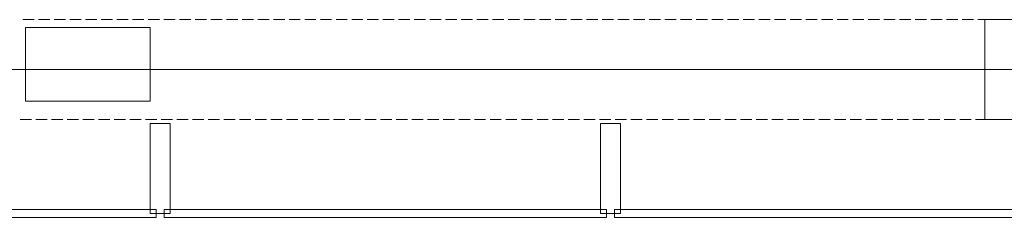
# Model space of a CAD drawing. Units: millimetres. Extents: x -3049 to 91951, y -2311 to 27389.
# Drawn here: x 13810 to 16270, y 1329 to 1824 of the extents above; entities that cross this region are included whole.
import ezdxf

# ---------------------------------------------------------------- set-up
doc = ezdxf.new("R2010")
doc.units = ezdxf.units.MM
for name, color, linetype in [('AP_BELKI KONSTRUKCYJNE', 7, 'Continuous'), ('AP_OPISY.wykonawczy', 7, 'Continuous'), ('AP_OSIE', 7, 'Continuous'), ('AP_STROPY', 7, 'Continuous'), ('AP_STROPY.widoczne', 7, 'Continuous'), ('AP_SUFITY PODWIESZANE', 7, 'Continuous'), ('AP_SŁUPY', 7, 'Continuous'), ('AP_TEREN', 7, 'Continuous'), ('AP_TEREN - ZASYPY', 7, 'Continuous'), ('AP_TEREN ISTNIEJĄCAY.linia przekroju', 7, 'Continuous'), ('AP_WITRYNY', 7, 'Continuous'), ('AP_ŚCIANY - OBUDOWY INSTALACJI', 7, 'Continuous'), ('AP_ŚCIANY DZIAŁOWE', 7, 'Continuous'), ('Wstawione rys. częściowe', 7, 'Continuous')]:
    doc.layers.add(name, color=color, linetype=linetype)

msp = doc.modelspace()

# ---------------------------------------------------------------- linework, layer by layer
at = {"layer": 'AP_BELKI KONSTRUKCYJNE', "color": 8, "lineweight": 0}
for p, q in [((13818.1, 1824.1), (13846.3, 1824.1)), ((13857.2, 1824.1), (13885.5, 1824.1)), ((13896.4, 1824.1), (13924.6, 1824.1)), ((13935.5, 1824.1), (13963.7, 1824.1)), ((13974.6, 1824.1), (14002.8, 1824.1)), ((14013.7, 1824.1), (14042, 1824.1)), ((14052.9, 1824.1), (14081.1, 1824.1)), ((14092, 1824.1), (14120.2, 1824.1)), ((14131.1, 1824.1), (14159.3, 1824.1)), ((14170.2, 1824.1), (14198.4, 1824.1)), ((14209.3, 1824.1), (14237.6, 1824.1)), ((14248.5, 1824.1), (14276.7, 1824.1)), ((14287.6, 1824.1), (14315.8, 1824.1)), ((14326.7, 1824.1), (14354.9, 1824.1)), ((14365.8, 1824.1), (14394.1, 1824.1)), ((14405, 1824.1), (14433.2, 1824.1)), ((14444.1, 1824.1), (14472.3, 1824.1)), ((14483.2, 1824.1), (14511.4, 1824.1)), ((14522.3, 1824.1), (14550.5, 1824.1)), ((14561.4, 1824.1), (14589.7, 1824.1)), ((14600.6, 1824.1), (14628.8, 1824.1)), ((14639.7, 1824.1), (14667.9, 1824.1)), ((14678.8, 1824.1), (14707, 1824.1)), ((14717.9, 1824.1), (14746.2, 1824.1)), ((14757.1, 1824.1), (14785.3, 1824.1)), ((14796.2, 1824.1), (14824.4, 1824.1)), ((14835.3, 1824.1), (14863.5, 1824.1)), ((14874.4, 1824.1), (14902.6, 1824.1)), ((14913.5, 1824.1), (14941.8, 1824.1)), ((14952.7, 1824.1), (14980.9, 1824.1)), ((14991.8, 1824.1), (15020, 1824.1)), ((15030.9, 1824.1), (15059.1, 1824.1)), ((15070, 1824.1), (15098.3, 1824.1)), ((15109.2, 1824.1), (15137.4, 1824.1)), ((15148.3, 1824.1), (15176.5, 1824.1)), ((15187.4, 1824.1), (15215.6, 1824.1)), ((15226.5, 1824.1), (15254.7, 1824.1)), ((15265.6, 1824.1), (15293.9, 1824.1)), ((15304.8, 1824.1), (15333, 1824.1)), ((15343.9, 1824.1), (15372.1, 1824.1)), ((15383, 1824.1), (15411.2, 1824.1)), ((15422.1, 1824.1), (15450.4, 1824.1)), ((15461.3, 1824.1), (15489.5, 1824.1)), ((15500.4, 1824.1), (15528.6, 1824.1)), ((15539.5, 1824.1), (15567.7, 1824.1)), ((15578.6, 1824.1), (15606.8, 1824.1)), ((15617.7, 1824.1), (15646, 1824.1)), ((15656.9, 1824.1), (15685.1, 1824.1)), ((15696, 1824.1), (15724.2, 1824.1)), ((15735.1, 1824.1), (15763.3, 1824.1)), ((15774.2, 1824.1), (15802.5, 1824.1)), ((15813.4, 1824.1), (15841.6, 1824.1)), ((15852.5, 1824.1), (15880.7, 1824.1)), ((15891.6, 1824.1), (15919.8, 1824.1)), ((15930.7, 1824.1), (15958.9, 1824.1)), ((15969.8, 1824.1), (15998.1, 1824.1)), ((16009, 1824.1), (16037.2, 1824.1)), ((16048.1, 1824.1), (16076.3, 1824.1)), ((16087.2, 1824.1), (16115.4, 1824.1)), ((16126.3, 1824.1), (16154.6, 1824.1)), ((16165.5, 1824.1), (16193.7, 1824.1)), ((16204.6, 1824.1), (16232.8, 1824.1)), ((16243.7, 1824.1), (16271.9, 1824.1)), ((16221.5, 1699.1), (16221.5, 1699.1)), ((13811.7, 1574.1), (13840, 1574.1)), ((13850.9, 1574.1), (13879.1, 1574.1)), ((13890, 1574.1), (13918.2, 1574.1)), ((13929.1, 1574.1), (13957.3, 1574.1)), ((13968.2, 1574.1), (13996.5, 1574.1)), ((14007.4, 1574.1), (14035.6, 1574.1)), ((14046.5, 1574.1), (14074.7, 1574.1)), ((14085.6, 1574.1), (14113.8, 1574.1)), ((14124.7, 1574.1), (14152.9, 1574.1)), ((14163.8, 1574.1), (14192.1, 1574.1)), ((14203, 1574.1), (14231.2, 1574.1)), ((14242.1, 1574.1), (14270.3, 1574.1)), ((14281.2, 1574.1), (14309.4, 1574.1)), ((14320.3, 1574.1), (14348.6, 1574.1)), ((14359.5, 1574.1), (14387.7, 1574.1)), ((14398.6, 1574.1), (14426.8, 1574.1)), ((14437.7, 1574.1), (14465.9, 1574.1)), ((14476.8, 1574.1), (14505, 1574.1)), ((14515.9, 1574.1), (14544.2, 1574.1)), ((14555.1, 1574.1), (14583.3, 1574.1)), ((14594.2, 1574.1), (14622.4, 1574.1)), ((14633.3, 1574.1), (14661.5, 1574.1)), ((14672.4, 1574.1), (14700.7, 1574.1)), ((14711.6, 1574.1), (14739.8, 1574.1)), ((14750.7, 1574.1), (14778.9, 1574.1)), ((14789.8, 1574.1), (14818, 1574.1)), ((14828.9, 1574.1), (14857.1, 1574.1)), ((14868, 1574.1), (14896.3, 1574.1)), ((14907.2, 1574.1), (14935.4, 1574.1)), ((14946.3, 1574.1), (14974.5, 1574.1)), ((14985.4, 1574.1), (15013.6, 1574.1)), ((15024.5, 1574.1), (15052.8, 1574.1)), ((15063.7, 1574.1), (15091.9, 1574.1)), ((15102.8, 1574.1), (15131, 1574.1)), ((15141.9, 1574.1), (15170.1, 1574.1)), ((15181, 1574.1), (15209.2, 1574.1)), ((15220.1, 1574.1), (15248.4, 1574.1)), ((15259.3, 1574.1), (15287.5, 1574.1)), ((15298.4, 1574.1), (15326.6, 1574.1)), ((15337.5, 1574.1), (15365.7, 1574.1)), ((15376.6, 1574.1), (15404.9, 1574.1)), ((15415.8, 1574.1), (15444, 1574.1)), ((15454.9, 1574.1), (15483.1, 1574.1)), ((15494, 1574.1), (15522.2, 1574.1)), ((15533.1, 1574.1), (15561.3, 1574.1)), ((15572.2, 1574.1), (15600.5, 1574.1)), ((15611.4, 1574.1), (15639.6, 1574.1)), ((15650.5, 1574.1), (15678.7, 1574.1)), ((15689.6, 1574.1), (15717.8, 1574.1)), ((15728.7, 1574.1), (15757, 1574.1)), ((15767.9, 1574.1), (15796.1, 1574.1)), ((15807, 1574.1), (15835.2, 1574.1)), ((15846.1, 1574.1), (15874.3, 1574.1)), ((15885.2, 1574.1), (15913.4, 1574.1)), ((15924.3, 1574.1), (15952.6, 1574.1)), ((15963.5, 1574.1), (15991.7, 1574.1)), ((16002.6, 1574.1), (16030.8, 1574.1)), ((16041.7, 1574.1), (16069.9, 1574.1)), ((16080.8, 1574.1), (16109.1, 1574.1)), ((16120, 1574.1), (16148.2, 1574.1)), ((16159.1, 1574.1), (16187.3, 1574.1)), ((16198.2, 1574.1), (16226.4, 1574.1)), ((16237.3, 1574.1), (16265.5, 1574.1))]:
    msp.add_line(p, q, dxfattribs=at)
at = {"layer": 'AP_OPISY.wykonawczy', "color": 8, "lineweight": 0}
for p, q in [((14136.2, 1804.5), (13824.4, 1804.5)), ((13824.4, 1804.5), (13824.4, 1619.8)), ((14136.2, 1619.8), (14136.2, 1804.5)), ((13824.4, 1619.8), (14136.2, 1619.8))]:
    msp.add_line(p, q, dxfattribs=at)
at = {"layer": 'AP_OSIE', "color": 8, "lineweight": 0}
for p, q in [((13811.9, 1699.1), (13847.2, 1699.1)), ((13864.8, 1699.1), (13864.8, 1699.1)), ((13878.9, 1699.1), (13914.2, 1699.1)), ((13931.9, 1699.1), (13931.9, 1699.1)), ((13946, 1699.1), (13981.2, 1699.1)), ((13998.9, 1699.1), (13998.9, 1699.1)), ((14013, 1699.1), (14048.3, 1699.1)), ((14065.9, 1699.1), (14065.9, 1699.1)), ((14080, 1699.1), (14115.3, 1699.1)), ((14132.9, 1699.1), (14132.9, 1699.1)), ((14147, 1699.1), (14182.3, 1699.1)), ((14200, 1699.1), (14200, 1699.1)), ((14214.1, 1699.1), (14249.4, 1699.1)), ((14267, 1699.1), (14267, 1699.1)), ((14281.1, 1699.1), (14316.4, 1699.1)), ((14334, 1699.1), (14334, 1699.1)), ((14348.1, 1699.1), (14383.4, 1699.1)), ((14401, 1699.1), (14401, 1699.1)), ((14415.2, 1699.1), (14450.4, 1699.1)), ((14468.1, 1699.1), (14468.1, 1699.1)), ((14482.2, 1699.1), (14517.5, 1699.1)), ((14535.1, 1699.1), (14535.1, 1699.1)), ((14549.2, 1699.1), (14584.5, 1699.1)), ((14602.1, 1699.1), (14602.1, 1699.1)), ((14616.2, 1699.1), (14651.5, 1699.1)), ((14669.2, 1699.1), (14669.2, 1699.1)), ((14683.3, 1699.1), (14718.5, 1699.1)), ((14736.2, 1699.1), (14736.2, 1699.1)), ((14750.3, 1699.1), (14785.6, 1699.1)), ((14803.2, 1699.1), (14803.2, 1699.1)), ((14817.3, 1699.1), (14852.6, 1699.1)), ((14870.2, 1699.1), (14870.2, 1699.1)), ((14884.4, 1699.1), (14919.6, 1699.1)), ((14937.3, 1699.1), (14937.3, 1699.1)), ((14951.4, 1699.1), (14986.7, 1699.1)), ((15004.3, 1699.1), (15004.3, 1699.1)), ((15018.4, 1699.1), (15053.7, 1699.1)), ((15071.3, 1699.1), (15071.3, 1699.1)), ((15085.4, 1699.1), (15120.7, 1699.1)), ((15138.4, 1699.1), (15138.4, 1699.1)), ((15152.5, 1699.1), (15187.7, 1699.1)), ((15205.4, 1699.1), (15205.4, 1699.1)), ((15219.5, 1699.1), (15254.8, 1699.1)), ((15272.4, 1699.1), (15272.4, 1699.1)), ((15286.5, 1699.1), (15321.8, 1699.1)), ((15339.4, 1699.1), (15339.4, 1699.1)), ((15353.5, 1699.1), (15388.8, 1699.1)), ((15406.5, 1699.1), (15406.5, 1699.1)), ((15420.6, 1699.1), (15455.9, 1699.1)), ((15473.5, 1699.1), (15473.5, 1699.1)), ((15487.6, 1699.1), (15522.9, 1699.1)), ((15540.5, 1699.1), (15540.5, 1699.1)), ((15554.6, 1699.1), (15589.9, 1699.1)), ((15607.5, 1699.1), (15607.5, 1699.1)), ((15621.7, 1699.1), (15656.9, 1699.1)), ((15674.6, 1699.1), (15674.6, 1699.1)), ((15688.7, 1699.1), (15724, 1699.1)), ((15741.6, 1699.1), (15741.6, 1699.1)), ((15755.7, 1699.1), (15791, 1699.1)), ((15808.6, 1699.1), (15808.6, 1699.1)), ((15822.7, 1699.1), (15858, 1699.1)), ((15875.7, 1699.1), (15875.7, 1699.1)), ((15889.8, 1699.1), (15925, 1699.1)), ((15942.7, 1699.1), (15942.7, 1699.1)), ((15956.8, 1699.1), (15992.1, 1699.1)), ((16009.7, 1699.1), (16009.7, 1699.1)), ((16023.8, 1699.1), (16059.1, 1699.1)), ((16076.7, 1699.1), (16076.7, 1699.1)), ((16090.9, 1699.1), (16126.1, 1699.1)), ((16143.8, 1699.1), (16143.8, 1699.1)), ((16157.9, 1699.1), (16193.2, 1699.1)), ((16210.8, 1699.1), (16210.8, 1699.1)), ((16224.9, 1699.1), (16260.2, 1699.1))]:
    msp.add_line(p, q, dxfattribs=at)
msp.add_polyline3d([(16307.4, 1699.1, 0), (16269.9, 1699.1, 0), (16235.3, 1699.1, 0), (16205, 1699.1, 0), (16180.2, 1699.1, 0), (16161.7, 1699.1, 0), (16150.3, 1699.1, 0), (16146.4, 1699.1, 0), (16150.3, 1699.1, 0), (16161.7, 1699.1, 0), (16180.2, 1699.1, 0), (16205, 1699.1, 0), (16235.3, 1699.1, 0), (16269.9, 1699.1, 0), (16307.4, 1699.1, 0)], dxfattribs=at)
at = {"layer": 'AP_STROPY', "color": 8, "lineweight": 0}
for p, q in [((17947.4, 1699.1), (9056.3, 1699.1)), ((23396.4, 1699.1), (11674.2, 1699.1)), ((20901.4, 1699.1), (11887.4, 1699.1)), ((20851.4, 1699.1), (11940.3, 1699.1)), ((20851.4, 1699.1), (11940.3, 1699.1)), ((20936.5, 1699.1), (11940.3, 1699.1)), ((17851.4, 1699.1), (11950.9, 1699.1)), ((26401.4, 1699.1), (12445.7, 1699.1)), ((13825.9, 1699.1), (13825.9, 1699.1)), ((13825.9, 1699.1), (13825.9, 1699.1)), ((13828.6, 1699.1), (13828.6, 1699.1)), ((13828.6, 1699.1), (13828.6, 1699.1)), ((13845.9, 1699.1), (13845.9, 1699.1)), ((13845.9, 1699.1), (13845.9, 1699.1)), ((13848.6, 1699.1), (13848.6, 1699.1)), ((13848.6, 1699.1), (13848.6, 1699.1)), ((13865.9, 1699.1), (13865.9, 1699.1)), ((13865.9, 1699.1), (13865.9, 1699.1)), ((13868.6, 1699.1), (13868.6, 1699.1)), ((13868.6, 1699.1), (13868.6, 1699.1)), ((13885.9, 1699.1), (13885.9, 1699.1)), ((13885.9, 1699.1), (13885.9, 1699.1)), ((13888.6, 1699.1), (13888.6, 1699.1)), ((13888.6, 1699.1), (13888.6, 1699.1)), ((13905.9, 1699.1), (13905.9, 1699.1)), ((13905.9, 1699.1), (13905.9, 1699.1)), ((13908.6, 1699.1), (13908.6, 1699.1)), ((13908.6, 1699.1), (13908.6, 1699.1)), ((13925.9, 1699.1), (13925.9, 1699.1)), ((13925.9, 1699.1), (13925.9, 1699.1)), ((13928.6, 1699.1), (13928.6, 1699.1)), ((13928.6, 1699.1), (13928.6, 1699.1)), ((13945.9, 1699.1), (13945.9, 1699.1)), ((13945.9, 1699.1), (13945.9, 1699.1)), ((13948.6, 1699.1), (13948.6, 1699.1)), ((13948.6, 1699.1), (13948.6, 1699.1)), ((13965.9, 1699.1), (13965.9, 1699.1)), ((13965.9, 1699.1), (13965.9, 1699.1)), ((13968.6, 1699.1), (13968.6, 1699.1)), ((13968.6, 1699.1), (13968.6, 1699.1)), ((13985.9, 1699.1), (13985.9, 1699.1)), ((13985.9, 1699.1), (13985.9, 1699.1)), ((13988.6, 1699.1), (13988.6, 1699.1)), ((13988.6, 1699.1), (13988.6, 1699.1)), ((14005.9, 1699.1), (14005.9, 1699.1)), ((14005.9, 1699.1), (14005.9, 1699.1)), ((14008.6, 1699.1), (14008.6, 1699.1)), ((14008.6, 1699.1), (14008.6, 1699.1)), ((14025.9, 1699.1), (14025.9, 1699.1)), ((14025.9, 1699.1), (14025.9, 1699.1)), ((14028.6, 1699.1), (14028.6, 1699.1)), ((14028.6, 1699.1), (14028.6, 1699.1)), ((14045.9, 1699.1), (14045.9, 1699.1)), ((14045.9, 1699.1), (14045.9, 1699.1)), ((14048.6, 1699.1), (14048.6, 1699.1)), ((14048.6, 1699.1), (14048.6, 1699.1)), ((14065.9, 1699.1), (14065.9, 1699.1)), ((14065.9, 1699.1), (14065.9, 1699.1)), ((14068.6, 1699.1), (14068.6, 1699.1)), ((14068.6, 1699.1), (14068.6, 1699.1)), ((14085.9, 1699.1), (14085.9, 1699.1)), ((14085.9, 1699.1), (14085.9, 1699.1)), ((14088.6, 1699.1), (14088.6, 1699.1)), ((14088.6, 1699.1), (14088.6, 1699.1)), ((14105.9, 1699.1), (14105.9, 1699.1)), ((14105.9, 1699.1), (14105.9, 1699.1)), ((14108.6, 1699.1), (14108.6, 1699.1)), ((14108.6, 1699.1), (14108.6, 1699.1)), ((14125.9, 1699.1), (14125.9, 1699.1)), ((14125.9, 1699.1), (14125.9, 1699.1)), ((14128.6, 1699.1), (14128.6, 1699.1)), ((14128.6, 1699.1), (14128.6, 1699.1)), ((14145.9, 1699.1), (14145.9, 1699.1)), ((14145.9, 1699.1), (14145.9, 1699.1)), ((14148.6, 1699.1), (14148.6, 1699.1)), ((14148.6, 1699.1), (14148.6, 1699.1)), ((14165.9, 1699.1), (14165.9, 1699.1)), ((14165.9, 1699.1), (14165.9, 1699.1)), ((14168.6, 1699.1), (14168.6, 1699.1)), ((14168.6, 1699.1), (14168.6, 1699.1)), ((14185.9, 1699.1), (14185.9, 1699.1)), ((14185.9, 1699.1), (14185.9, 1699.1)), ((14188.6, 1699.1), (14188.6, 1699.1)), ((14188.6, 1699.1), (14188.6, 1699.1)), ((14205.9, 1699.1), (14205.9, 1699.1)), ((14205.9, 1699.1), (14205.9, 1699.1)), ((14208.6, 1699.1), (14208.6, 1699.1)), ((14208.6, 1699.1), (14208.6, 1699.1)), ((14225.9, 1699.1), (14225.9, 1699.1)), ((14225.9, 1699.1), (14225.9, 1699.1)), ((14228.6, 1699.1), (14228.6, 1699.1)), ((14228.6, 1699.1), (14228.6, 1699.1)), ((14245.9, 1699.1), (14245.9, 1699.1)), ((14245.9, 1699.1), (14245.9, 1699.1)), ((14248.6, 1699.1), (14248.6, 1699.1)), ((14248.6, 1699.1), (14248.6, 1699.1)), ((14265.9, 1699.1), (14265.9, 1699.1)), ((14265.9, 1699.1), (14265.9, 1699.1)), ((14268.6, 1699.1), (14268.6, 1699.1)), ((14268.6, 1699.1), (14268.6, 1699.1)), ((14285.9, 1699.1), (14285.9, 1699.1)), ((14285.9, 1699.1), (14285.9, 1699.1)), ((14288.6, 1699.1), (14288.6, 1699.1)), ((14288.6, 1699.1), (14288.6, 1699.1)), ((14305.9, 1699.1), (14305.9, 1699.1)), ((14305.9, 1699.1), (14305.9, 1699.1)), ((14308.6, 1699.1), (14308.6, 1699.1)), ((14308.6, 1699.1), (14308.6, 1699.1)), ((14325.9, 1699.1), (14325.9, 1699.1)), ((14325.9, 1699.1), (14325.9, 1699.1)), ((14328.6, 1699.1), (14328.6, 1699.1)), ((14328.6, 1699.1), (14328.6, 1699.1)), ((14345.9, 1699.1), (14345.9, 1699.1)), ((14345.9, 1699.1), (14345.9, 1699.1)), ((14348.6, 1699.1), (14348.6, 1699.1)), ((14348.6, 1699.1), (14348.6, 1699.1)), ((14365.9, 1699.1), (14365.9, 1699.1)), ((14365.9, 1699.1), (14365.9, 1699.1)), ((14368.6, 1699.1), (14368.6, 1699.1)), ((14368.6, 1699.1), (14368.6, 1699.1)), ((14385.9, 1699.1), (14385.9, 1699.1)), ((14385.9, 1699.1), (14385.9, 1699.1)), ((14388.6, 1699.1), (14388.6, 1699.1)), ((14388.6, 1699.1), (14388.6, 1699.1)), ((14405.9, 1699.1), (14405.9, 1699.1)), ((14405.9, 1699.1), (14405.9, 1699.1)), ((14408.6, 1699.1), (14408.6, 1699.1)), ((14408.6, 1699.1), (14408.6, 1699.1)), ((14425.9, 1699.1), (14425.9, 1699.1)), ((14425.9, 1699.1), (14425.9, 1699.1)), ((14428.6, 1699.1), (14428.6, 1699.1)), ((14428.6, 1699.1), (14428.6, 1699.1)), ((14445.9, 1699.1), (14445.9, 1699.1)), ((14445.9, 1699.1), (14445.9, 1699.1)), ((14448.6, 1699.1), (14448.6, 1699.1)), ((14448.6, 1699.1), (14448.6, 1699.1)), ((14465.9, 1699.1), (14465.9, 1699.1)), ((14465.9, 1699.1), (14465.9, 1699.1)), ((14468.6, 1699.1), (14468.6, 1699.1)), ((14468.6, 1699.1), (14468.6, 1699.1)), ((14485.9, 1699.1), (14485.9, 1699.1)), ((14485.9, 1699.1), (14485.9, 1699.1)), ((14488.6, 1699.1), (14488.6, 1699.1)), ((14488.6, 1699.1), (14488.6, 1699.1)), ((14505.9, 1699.1), (14505.9, 1699.1)), ((14505.9, 1699.1), (14505.9, 1699.1)), ((14508.6, 1699.1), (14508.6, 1699.1)), ((14508.6, 1699.1), (14508.6, 1699.1)), ((14525.9, 1699.1), (14525.9, 1699.1)), ((14525.9, 1699.1), (14525.9, 1699.1)), ((14528.6, 1699.1), (14528.6, 1699.1)), ((14528.6, 1699.1), (14528.6, 1699.1)), ((14545.9, 1699.1), (14545.9, 1699.1)), ((14545.9, 1699.1), (14545.9, 1699.1)), ((14548.6, 1699.1), (14548.6, 1699.1)), ((14548.6, 1699.1), (14548.6, 1699.1)), ((14565.9, 1699.1), (14565.9, 1699.1)), ((14565.9, 1699.1), (14565.9, 1699.1)), ((14568.6, 1699.1), (14568.6, 1699.1)), ((14568.6, 1699.1), (14568.6, 1699.1)), ((14585.9, 1699.1), (14585.9, 1699.1)), ((14585.9, 1699.1), (14585.9, 1699.1)), ((14588.6, 1699.1), (14588.6, 1699.1)), ((14588.6, 1699.1), (14588.6, 1699.1)), ((14605.9, 1699.1), (14605.9, 1699.1)), ((14605.9, 1699.1), (14605.9, 1699.1)), ((14608.6, 1699.1), (14608.6, 1699.1)), ((14608.6, 1699.1), (14608.6, 1699.1)), ((14625.9, 1699.1), (14625.9, 1699.1)), ((14625.9, 1699.1), (14625.9, 1699.1)), ((14628.6, 1699.1), (14628.6, 1699.1)), ((14628.6, 1699.1), (14628.6, 1699.1)), ((14645.9, 1699.1), (14645.9, 1699.1)), ((14645.9, 1699.1), (14645.9, 1699.1)), ((14648.6, 1699.1), (14648.6, 1699.1)), ((14648.6, 1699.1), (14648.6, 1699.1)), ((14665.9, 1699.1), (14665.9, 1699.1)), ((14665.9, 1699.1), (14665.9, 1699.1)), ((14668.6, 1699.1), (14668.6, 1699.1)), ((14668.6, 1699.1), (14668.6, 1699.1)), ((14685.9, 1699.1), (14685.9, 1699.1)), ((14685.9, 1699.1), (14685.9, 1699.1)), ((14688.6, 1699.1), (14688.6, 1699.1)), ((14688.6, 1699.1), (14688.6, 1699.1)), ((14705.9, 1699.1), (14705.9, 1699.1)), ((14705.9, 1699.1), (14705.9, 1699.1)), ((14708.6, 1699.1), (14708.6, 1699.1)), ((14708.6, 1699.1), (14708.6, 1699.1)), ((14725.9, 1699.1), (14725.9, 1699.1)), ((14725.9, 1699.1), (14725.9, 1699.1)), ((14728.6, 1699.1), (14728.6, 1699.1)), ((14728.6, 1699.1), (14728.6, 1699.1)), ((14745.9, 1699.1), (14745.9, 1699.1)), ((14745.9, 1699.1), (14745.9, 1699.1)), ((14748.6, 1699.1), (14748.6, 1699.1)), ((14748.6, 1699.1), (14748.6, 1699.1)), ((14765.9, 1699.1), (14765.9, 1699.1)), ((14765.9, 1699.1), (14765.9, 1699.1)), ((14768.6, 1699.1), (14768.6, 1699.1)), ((14768.6, 1699.1), (14768.6, 1699.1)), ((14785.9, 1699.1), (14785.9, 1699.1)), ((14785.9, 1699.1), (14785.9, 1699.1)), ((14788.6, 1699.1), (14788.6, 1699.1)), ((14788.6, 1699.1), (14788.6, 1699.1)), ((14805.9, 1699.1), (14805.9, 1699.1)), ((14805.9, 1699.1), (14805.9, 1699.1)), ((14808.6, 1699.1), (14808.6, 1699.1)), ((14808.6, 1699.1), (14808.6, 1699.1)), ((14825.9, 1699.1), (14825.9, 1699.1)), ((14825.9, 1699.1), (14825.9, 1699.1)), ((14828.6, 1699.1), (14828.6, 1699.1)), ((14828.6, 1699.1), (14828.6, 1699.1)), ((14845.9, 1699.1), (14845.9, 1699.1)), ((14845.9, 1699.1), (14845.9, 1699.1)), ((14848.6, 1699.1), (14848.6, 1699.1)), ((14848.6, 1699.1), (14848.6, 1699.1)), ((14865.9, 1699.1), (14865.9, 1699.1)), ((14865.9, 1699.1), (14865.9, 1699.1)), ((14868.6, 1699.1), (14868.6, 1699.1)), ((14868.6, 1699.1), (14868.6, 1699.1)), ((14885.9, 1699.1), (14885.9, 1699.1)), ((14885.9, 1699.1), (14885.9, 1699.1)), ((14888.6, 1699.1), (14888.6, 1699.1)), ((14888.6, 1699.1), (14888.6, 1699.1)), ((14905.9, 1699.1), (14905.9, 1699.1)), ((14905.9, 1699.1), (14905.9, 1699.1)), ((14908.6, 1699.1), (14908.6, 1699.1)), ((14908.6, 1699.1), (14908.6, 1699.1)), ((14925.9, 1699.1), (14925.9, 1699.1)), ((14925.9, 1699.1), (14925.9, 1699.1)), ((14928.6, 1699.1), (14928.6, 1699.1)), ((14928.6, 1699.1), (14928.6, 1699.1)), ((14945.9, 1699.1), (14945.9, 1699.1)), ((14945.9, 1699.1), (14945.9, 1699.1)), ((14948.6, 1699.1), (14948.6, 1699.1)), ((14948.6, 1699.1), (14948.6, 1699.1)), ((14965.9, 1699.1), (14965.9, 1699.1)), ((14965.9, 1699.1), (14965.9, 1699.1)), ((14968.6, 1699.1), (14968.6, 1699.1)), ((14968.6, 1699.1), (14968.6, 1699.1)), ((14985.9, 1699.1), (14985.9, 1699.1)), ((14985.9, 1699.1), (14985.9, 1699.1)), ((14988.6, 1699.1), (14988.6, 1699.1)), ((14988.6, 1699.1), (14988.6, 1699.1)), ((15005.9, 1699.1), (15005.9, 1699.1)), ((15005.9, 1699.1), (15005.9, 1699.1)), ((15008.6, 1699.1), (15008.6, 1699.1)), ((15008.6, 1699.1), (15008.6, 1699.1)), ((15025.9, 1699.1), (15025.9, 1699.1)), ((15025.9, 1699.1), (15025.9, 1699.1)), ((15028.6, 1699.1), (15028.6, 1699.1)), ((15028.6, 1699.1), (15028.6, 1699.1)), ((15045.9, 1699.1), (15045.9, 1699.1)), ((15045.9, 1699.1), (15045.9, 1699.1)), ((15048.6, 1699.1), (15048.6, 1699.1)), ((15048.6, 1699.1), (15048.6, 1699.1)), ((15065.9, 1699.1), (15065.9, 1699.1)), ((15065.9, 1699.1), (15065.9, 1699.1)), ((15068.6, 1699.1), (15068.6, 1699.1)), ((15068.6, 1699.1), (15068.6, 1699.1)), ((15085.9, 1699.1), (15085.9, 1699.1)), ((15085.9, 1699.1), (15085.9, 1699.1)), ((15088.6, 1699.1), (15088.6, 1699.1)), ((15088.6, 1699.1), (15088.6, 1699.1)), ((15105.9, 1699.1), (15105.9, 1699.1)), ((15105.9, 1699.1), (15105.9, 1699.1)), ((15108.6, 1699.1), (15108.6, 1699.1)), ((15108.6, 1699.1), (15108.6, 1699.1)), ((15125.9, 1699.1), (15125.9, 1699.1)), ((15125.9, 1699.1), (15125.9, 1699.1)), ((15128.6, 1699.1), (15128.6, 1699.1)), ((15128.6, 1699.1), (15128.6, 1699.1)), ((15145.9, 1699.1), (15145.9, 1699.1)), ((15145.9, 1699.1), (15145.9, 1699.1)), ((15148.6, 1699.1), (15148.6, 1699.1)), ((15148.6, 1699.1), (15148.6, 1699.1)), ((15165.9, 1699.1), (15165.9, 1699.1)), ((15165.9, 1699.1), (15165.9, 1699.1)), ((15168.6, 1699.1), (15168.6, 1699.1)), ((15168.6, 1699.1), (15168.6, 1699.1)), ((15185.9, 1699.1), (15185.9, 1699.1)), ((15185.9, 1699.1), (15185.9, 1699.1)), ((15188.6, 1699.1), (15188.6, 1699.1)), ((15188.6, 1699.1), (15188.6, 1699.1)), ((15205.9, 1699.1), (15205.9, 1699.1)), ((15205.9, 1699.1), (15205.9, 1699.1)), ((15208.6, 1699.1), (15208.6, 1699.1)), ((15208.6, 1699.1), (15208.6, 1699.1)), ((15225.9, 1699.1), (15225.9, 1699.1)), ((15225.9, 1699.1), (15225.9, 1699.1)), ((15228.6, 1699.1), (15228.6, 1699.1)), ((15228.6, 1699.1), (15228.6, 1699.1)), ((15245.9, 1699.1), (15245.9, 1699.1)), ((15245.9, 1699.1), (15245.9, 1699.1)), ((15248.6, 1699.1), (15248.6, 1699.1)), ((15248.6, 1699.1), (15248.6, 1699.1)), ((15265.9, 1699.1), (15265.9, 1699.1)), ((15265.9, 1699.1), (15265.9, 1699.1)), ((15268.6, 1699.1), (15268.6, 1699.1)), ((15268.6, 1699.1), (15268.6, 1699.1)), ((15285.9, 1699.1), (15285.9, 1699.1)), ((15285.9, 1699.1), (15285.9, 1699.1)), ((15288.6, 1699.1), (15288.6, 1699.1)), ((15288.6, 1699.1), (15288.6, 1699.1)), ((15305.9, 1699.1), (15305.9, 1699.1)), ((15305.9, 1699.1), (15305.9, 1699.1)), ((15308.6, 1699.1), (15308.6, 1699.1)), ((15308.6, 1699.1), (15308.6, 1699.1)), ((15325.9, 1699.1), (15325.9, 1699.1)), ((15325.9, 1699.1), (15325.9, 1699.1)), ((15328.6, 1699.1), (15328.6, 1699.1)), ((15328.6, 1699.1), (15328.6, 1699.1)), ((15345.9, 1699.1), (15345.9, 1699.1)), ((15345.9, 1699.1), (15345.9, 1699.1)), ((15348.6, 1699.1), (15348.6, 1699.1)), ((15348.6, 1699.1), (15348.6, 1699.1)), ((15365.9, 1699.1), (15365.9, 1699.1)), ((15365.9, 1699.1), (15365.9, 1699.1)), ((15368.6, 1699.1), (15368.6, 1699.1)), ((15368.6, 1699.1), (15368.6, 1699.1)), ((15385.9, 1699.1), (15385.9, 1699.1)), ((15385.9, 1699.1), (15385.9, 1699.1)), ((15388.6, 1699.1), (15388.6, 1699.1)), ((15388.6, 1699.1), (15388.6, 1699.1)), ((15405.9, 1699.1), (15405.9, 1699.1)), ((15405.9, 1699.1), (15405.9, 1699.1)), ((15408.6, 1699.1), (15408.6, 1699.1)), ((15408.6, 1699.1), (15408.6, 1699.1)), ((15425.9, 1699.1), (15425.9, 1699.1)), ((15425.9, 1699.1), (15425.9, 1699.1)), ((15428.6, 1699.1), (15428.6, 1699.1)), ((15428.6, 1699.1), (15428.6, 1699.1)), ((15445.9, 1699.1), (15445.9, 1699.1)), ((15445.9, 1699.1), (15445.9, 1699.1)), ((15448.6, 1699.1), (15448.6, 1699.1)), ((15448.6, 1699.1), (15448.6, 1699.1)), ((15465.9, 1699.1), (15465.9, 1699.1)), ((15465.9, 1699.1), (15465.9, 1699.1)), ((15468.6, 1699.1), (15468.6, 1699.1)), ((15468.6, 1699.1), (15468.6, 1699.1)), ((15485.9, 1699.1), (15485.9, 1699.1)), ((15485.9, 1699.1), (15485.9, 1699.1)), ((15488.6, 1699.1), (15488.6, 1699.1)), ((15488.6, 1699.1), (15488.6, 1699.1)), ((15505.9, 1699.1), (15505.9, 1699.1)), ((15505.9, 1699.1), (15505.9, 1699.1)), ((15508.6, 1699.1), (15508.6, 1699.1)), ((15508.6, 1699.1), (15508.6, 1699.1)), ((15525.9, 1699.1), (15525.9, 1699.1)), ((15525.9, 1699.1), (15525.9, 1699.1)), ((15528.6, 1699.1), (15528.6, 1699.1)), ((15528.6, 1699.1), (15528.6, 1699.1)), ((15545.9, 1699.1), (15545.9, 1699.1)), ((15545.9, 1699.1), (15545.9, 1699.1)), ((15548.6, 1699.1), (15548.6, 1699.1)), ((15548.6, 1699.1), (15548.6, 1699.1)), ((15565.9, 1699.1), (15565.9, 1699.1)), ((15565.9, 1699.1), (15565.9, 1699.1)), ((15568.6, 1699.1), (15568.6, 1699.1)), ((15568.6, 1699.1), (15568.6, 1699.1)), ((15585.9, 1699.1), (15585.9, 1699.1)), ((15585.9, 1699.1), (15585.9, 1699.1)), ((15588.6, 1699.1), (15588.6, 1699.1)), ((15588.6, 1699.1), (15588.6, 1699.1)), ((15605.9, 1699.1), (15605.9, 1699.1)), ((15605.9, 1699.1), (15605.9, 1699.1)), ((15608.6, 1699.1), (15608.6, 1699.1)), ((15608.6, 1699.1), (15608.6, 1699.1)), ((15625.9, 1699.1), (15625.9, 1699.1)), ((15625.9, 1699.1), (15625.9, 1699.1)), ((15628.6, 1699.1), (15628.6, 1699.1)), ((15628.6, 1699.1), (15628.6, 1699.1)), ((15645.9, 1699.1), (15645.9, 1699.1)), ((15645.9, 1699.1), (15645.9, 1699.1)), ((15648.6, 1699.1), (15648.6, 1699.1)), ((15648.6, 1699.1), (15648.6, 1699.1)), ((15665.9, 1699.1), (15665.9, 1699.1)), ((15665.9, 1699.1), (15665.9, 1699.1)), ((15668.6, 1699.1), (15668.6, 1699.1)), ((15668.6, 1699.1), (15668.6, 1699.1)), ((15685.9, 1699.1), (15685.9, 1699.1)), ((15685.9, 1699.1), (15685.9, 1699.1)), ((15688.6, 1699.1), (15688.6, 1699.1)), ((15688.6, 1699.1), (15688.6, 1699.1)), ((15705.9, 1699.1), (15705.9, 1699.1)), ((15705.9, 1699.1), (15705.9, 1699.1)), ((15708.6, 1699.1), (15708.6, 1699.1)), ((15708.6, 1699.1), (15708.6, 1699.1)), ((15725.9, 1699.1), (15725.9, 1699.1)), ((15725.9, 1699.1), (15725.9, 1699.1)), ((15728.6, 1699.1), (15728.6, 1699.1)), ((15728.6, 1699.1), (15728.6, 1699.1)), ((15745.9, 1699.1), (15745.9, 1699.1)), ((15745.9, 1699.1), (15745.9, 1699.1)), ((15748.6, 1699.1), (15748.6, 1699.1)), ((15748.6, 1699.1), (15748.6, 1699.1)), ((15765.9, 1699.1), (15765.9, 1699.1)), ((15765.9, 1699.1), (15765.9, 1699.1)), ((15768.6, 1699.1), (15768.6, 1699.1)), ((15768.6, 1699.1), (15768.6, 1699.1)), ((15785.9, 1699.1), (15785.9, 1699.1)), ((15785.9, 1699.1), (15785.9, 1699.1)), ((15788.6, 1699.1), (15788.6, 1699.1)), ((15788.6, 1699.1), (15788.6, 1699.1)), ((15805.9, 1699.1), (15805.9, 1699.1)), ((15805.9, 1699.1), (15805.9, 1699.1)), ((15808.6, 1699.1), (15808.6, 1699.1)), ((15808.6, 1699.1), (15808.6, 1699.1)), ((15825.9, 1699.1), (15825.9, 1699.1)), ((15825.9, 1699.1), (15825.9, 1699.1)), ((15828.6, 1699.1), (15828.6, 1699.1)), ((15828.6, 1699.1), (15828.6, 1699.1)), ((15845.9, 1699.1), (15845.9, 1699.1)), ((15845.9, 1699.1), (15845.9, 1699.1)), ((15848.6, 1699.1), (15848.6, 1699.1)), ((15848.6, 1699.1), (15848.6, 1699.1)), ((15865.9, 1699.1), (15865.9, 1699.1)), ((15865.9, 1699.1), (15865.9, 1699.1)), ((15868.6, 1699.1), (15868.6, 1699.1)), ((15868.6, 1699.1), (15868.6, 1699.1)), ((15885.9, 1699.1), (15885.9, 1699.1)), ((15885.9, 1699.1), (15885.9, 1699.1)), ((15888.6, 1699.1), (15888.6, 1699.1)), ((15888.6, 1699.1), (15888.6, 1699.1)), ((15905.9, 1699.1), (15905.9, 1699.1)), ((15905.9, 1699.1), (15905.9, 1699.1)), ((15908.6, 1699.1), (15908.6, 1699.1)), ((15908.6, 1699.1), (15908.6, 1699.1)), ((15925.9, 1699.1), (15925.9, 1699.1)), ((15925.9, 1699.1), (15925.9, 1699.1)), ((15928.6, 1699.1), (15928.6, 1699.1)), ((15928.6, 1699.1), (15928.6, 1699.1)), ((15945.9, 1699.1), (15945.9, 1699.1)), ((15945.9, 1699.1), (15945.9, 1699.1)), ((15948.6, 1699.1), (15948.6, 1699.1)), ((15948.6, 1699.1), (15948.6, 1699.1)), ((15965.9, 1699.1), (15965.9, 1699.1)), ((15965.9, 1699.1), (15965.9, 1699.1)), ((15968.6, 1699.1), (15968.6, 1699.1)), ((15968.6, 1699.1), (15968.6, 1699.1)), ((15985.9, 1699.1), (15985.9, 1699.1)), ((15985.9, 1699.1), (15985.9, 1699.1)), ((15988.6, 1699.1), (15988.6, 1699.1)), ((15988.6, 1699.1), (15988.6, 1699.1)), ((16005.9, 1699.1), (16005.9, 1699.1)), ((16005.9, 1699.1), (16005.9, 1699.1)), ((16008.6, 1699.1), (16008.6, 1699.1)), ((16008.6, 1699.1), (16008.6, 1699.1)), ((16025.9, 1699.1), (16025.9, 1699.1)), ((16025.9, 1699.1), (16025.9, 1699.1)), ((16028.6, 1699.1), (16028.6, 1699.1)), ((16028.6, 1699.1), (16028.6, 1699.1)), ((16045.9, 1699.1), (16045.9, 1699.1)), ((16045.9, 1699.1), (16045.9, 1699.1)), ((16048.6, 1699.1), (16048.6, 1699.1)), ((16048.6, 1699.1), (16048.6, 1699.1)), ((16065.9, 1699.1), (16065.9, 1699.1)), ((16065.9, 1699.1), (16065.9, 1699.1)), ((16068.6, 1699.1), (16068.6, 1699.1)), ((16068.6, 1699.1), (16068.6, 1699.1)), ((16085.9, 1699.1), (16085.9, 1699.1)), ((16085.9, 1699.1), (16085.9, 1699.1)), ((16088.6, 1699.1), (16088.6, 1699.1)), ((16088.6, 1699.1), (16088.6, 1699.1)), ((16105.9, 1699.1), (16105.9, 1699.1)), ((16105.9, 1699.1), (16105.9, 1699.1)), ((16108.6, 1699.1), (16108.6, 1699.1)), ((16108.6, 1699.1), (16108.6, 1699.1)), ((16125.9, 1699.1), (16125.9, 1699.1)), ((16125.9, 1699.1), (16125.9, 1699.1)), ((16128.6, 1699.1), (16128.6, 1699.1)), ((16128.6, 1699.1), (16128.6, 1699.1)), ((16145.9, 1699.1), (16145.9, 1699.1)), ((16145.9, 1699.1), (16145.9, 1699.1)), ((16148.6, 1699.1), (16148.6, 1699.1)), ((16148.6, 1699.1), (16148.6, 1699.1)), ((16165.9, 1699.1), (16165.9, 1699.1)), ((16165.9, 1699.1), (16165.9, 1699.1)), ((16168.6, 1699.1), (16168.6, 1699.1)), ((16168.6, 1699.1), (16168.6, 1699.1)), ((16185.9, 1699.1), (16185.9, 1699.1)), ((16185.9, 1699.1), (16185.9, 1699.1)), ((16188.6, 1699.1), (16188.6, 1699.1)), ((16188.6, 1699.1), (16188.6, 1699.1)), ((16205.9, 1699.1), (16205.9, 1699.1)), ((16205.9, 1699.1), (16205.9, 1699.1)), ((16208.6, 1699.1), (16208.6, 1699.1)), ((16208.6, 1699.1), (16208.6, 1699.1)), ((16225.9, 1699.1), (16225.9, 1699.1)), ((16225.9, 1699.1), (16225.9, 1699.1)), ((16228.6, 1699.1), (16228.6, 1699.1)), ((16228.6, 1699.1), (16228.6, 1699.1)), ((16245.9, 1699.1), (16245.9, 1699.1)), ((16245.9, 1699.1), (16245.9, 1699.1)), ((16248.6, 1699.1), (16248.6, 1699.1)), ((16248.6, 1699.1), (16248.6, 1699.1)), ((16265.9, 1699.1), (16265.9, 1699.1)), ((16265.9, 1699.1), (16265.9, 1699.1)), ((16268.6, 1699.1), (16268.6, 1699.1)), ((16268.6, 1699.1), (16268.6, 1699.1))]:
    msp.add_line(p, q, dxfattribs=at)
for points in [[(27091.4, 1699.1, 0), (18001.4, 1699.1, 0), (17988.9, 1699.1, 0), (17976.4, 1699.1, 0), (17876.4, 1699.1, 0), (17863.9, 1699.1, 0), (17851.4, 1699.1, 0), (9045.7, 1699.1, 0), (8779.6, 1699.1, 0), (4544.2, 1699.1, 0)], [(27091.4, 1699.1, 0), (18001.4, 1699.1, 0), (17988.9, 1699.1, 0), (17976.4, 1699.1, 0), (17876.4, 1699.1, 0), (17863.9, 1699.1, 0), (17851.4, 1699.1, 0), (9045.7, 1699.1, 0)], [(23396.4, 1699.1, 0), (11940.3, 1699.1, 0), (11674.2, 1699.1, 0)], [(20851.4, 1699.1, 0), (12445.7, 1699.1, 0), (11940.3, 1699.1, 0)]]:
    msp.add_polyline3d(points, dxfattribs=at)
at = {"layer": 'AP_STROPY.widoczne', "color": 8, "lineweight": 0}
for p in [(23381.5, 1699.1), (23396.4, 1699.1)]:
    msp.add_line(p, (11674.2, 1699.1), dxfattribs=at)
at = {"layer": 'AP_SUFITY PODWIESZANE', "color": 8, "lineweight": 0}
for p, q in [((17851.4, 1699.1), (9056.3, 1699.1)), ((17851.4, 1699.1), (9056.3, 1699.1)), ((17851.4, 1699.1), (9056.3, 1699.1)), ((14161.4, 1699.1), (16211.5, 1699.1))]:
    msp.add_line(p, q, dxfattribs=at)
at = {"layer": 'AP_SŁUPY', "color": 8, "lineweight": 0}
for p, q in [((16471.4, 1824.1), (16221.5, 1824.1)), ((16221.5, 1824.1), (16221.5, 1574.1)), ((16211.5, 1699.1), (16211.5, 1699.1)), ((16221.5, 1574.1), (16471.4, 1574.1))]:
    msp.add_line(p, q, dxfattribs=at)
at = {"layer": 'AP_TEREN', "color": 8, "lineweight": 0}
msp.add_line((80982.1, 1699.1), (-1048.9, 1699.1), dxfattribs=at)
at = {"layer": 'AP_TEREN - ZASYPY', "color": 8, "lineweight": 0}
msp.add_line((26222.5, 1699.1), (12636.2, 1699.1), dxfattribs=at)
at = {"layer": 'AP_TEREN ISTNIEJĄCAY.linia przekroju', "color": 8, "lineweight": 0}
msp.add_polyline3d([(27351.4, 1699.1, 0), (16180.9, 1699.1, 0), (13454.7, 1699.1, 0), (12206.5, 1699.1, 0), (11032.4, 1699.1, 0), (9653.8, 1699.1, 0), (5519.3, 1699.1, 0), (3512, 1699.1, 0)], dxfattribs=at)
at = {"layer": 'AP_WITRYNY', "color": 8, "lineweight": 0}
for p, q in [((14186.5, 1564.1), (14136.5, 1564.1)), ((14136.5, 1564.1), (14136.5, 1339.1)), ((14186.5, 1339.1), (14186.5, 1564.1)), ((15311.5, 1564.1), (15261.4, 1564.1)), ((15261.4, 1564.1), (15261.4, 1339.1)), ((15311.5, 1339.1), (15311.5, 1564.1)), ((14151.4, 1349.1), (13046.5, 1349.1)), ((13046.5, 1329.1), (14151.4, 1329.1)), ((14136.5, 1339.1), (14186.5, 1339.1)), ((14151.4, 1329.1), (14151.4, 1349.1)), ((15276.5, 1349.1), (14171.4, 1349.1)), ((14171.4, 1349.1), (14171.4, 1329.1)), ((14171.4, 1329.1), (15276.5, 1329.1)), ((15261.4, 1339.1), (15311.5, 1339.1)), ((15276.5, 1329.1), (15276.5, 1349.1)), ((16401.5, 1349.1), (15296.4, 1349.1)), ((15296.4, 1349.1), (15296.4, 1329.1)), ((15296.4, 1329.1), (16401.5, 1329.1))]:
    msp.add_line(p, q, dxfattribs=at)
at = {"layer": 'AP_ŚCIANY - OBUDOWY INSTALACJI', "color": 8, "lineweight": 0}
msp.add_line((16211.5, 1699.1), (16221.5, 1699.1), dxfattribs=at)
at = {"layer": 'AP_ŚCIANY DZIAŁOWE', "color": 8, "lineweight": 0}
for p, q in [((14136.5, 1699.1), (14136.5, 1699.1)), ((14161.4, 1699.1), (14161.4, 1699.1)), ((14704.9, 1699.1), (14704.9, 1699.1)), ((14704.9, 1699.1), (15724.9, 1699.1)), ((14797.5, 1699.1), (14742.9, 1699.1)), ((14797.5, 1699.1), (14742.9, 1699.1)), ((14742.9, 1699.1), (14742.9, 1699.1)), ((14742.9, 1699.1), (15686.9, 1699.1)), ((14799.7, 1699.1), (14797.5, 1699.1)), ((14799.7, 1699.1), (14797.5, 1699.1)), ((14888.4, 1699.1), (14833.8, 1699.1)), ((14888.4, 1699.1), (14833.8, 1699.1)), ((14977.2, 1699.1), (14922.6, 1699.1)), ((14977.2, 1699.1), (14922.6, 1699.1)), ((15065.9, 1699.1), (15011.3, 1699.1)), ((15065.9, 1699.1), (15011.3, 1699.1)), ((15154.6, 1699.1), (15100, 1699.1)), ((15154.6, 1699.1), (15100, 1699.1)), ((15243.3, 1699.1), (15188.7, 1699.1)), ((15243.3, 1699.1), (15188.7, 1699.1)), ((15332.1, 1699.1), (15277.5, 1699.1)), ((15332.1, 1699.1), (15277.5, 1699.1)), ((15420.8, 1699.1), (15366.2, 1699.1)), ((15420.8, 1699.1), (15366.2, 1699.1)), ((15509.5, 1699.1), (15454.9, 1699.1)), ((15509.5, 1699.1), (15454.9, 1699.1)), ((15598.2, 1699.1), (15543.6, 1699.1)), ((15598.2, 1699.1), (15543.6, 1699.1)), ((15686.9, 1699.1), (15632.3, 1699.1)), ((15686.9, 1699.1), (15632.3, 1699.1)), ((15686.9, 1699.1), (15686.9, 1699.1)), ((15724.9, 1699.1), (15724.9, 1699.1))]:
    msp.add_line(p, q, dxfattribs=at)
at = {"layer": 'Wstawione rys. częściowe', "color": 8, "lineweight": 0}
msp.add_line((-1048.9, 1699.1), (80982.1, 1699.1), dxfattribs=at)

doc.saveas('drawing.dxf')
